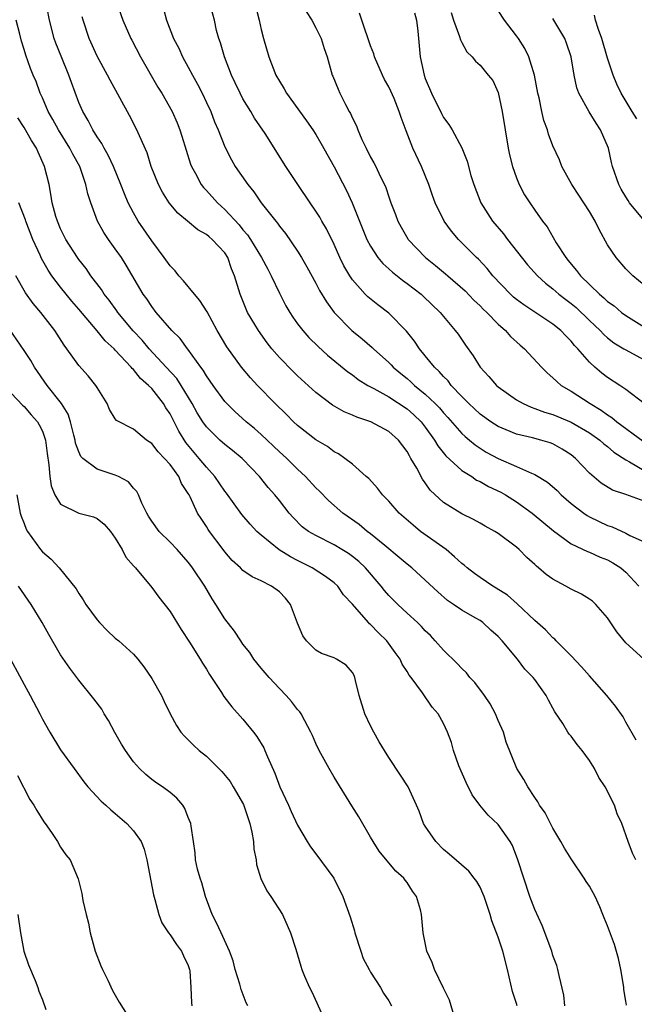
# Model space of a CAD drawing. Units: inches. Extents: x 2559000 to 2562000, y 1521000 to 1524000.
# Drawn here: x 2559341 to 2559408, y 1522815 to 1522923 of the extents above; entities that cross this region are included whole.
import ezdxf

# ---------------------------------------------------------------- set-up
doc = ezdxf.new("R2010")
doc.units = ezdxf.units.IN
doc.header["$MEASUREMENT"] = 0
doc.layers.add('LD25591521_2ft', color=9, linetype='Continuous')

msp = doc.modelspace()

# ---------------------------------------------------------------- linework, layer by layer
at = {"layer": 'LD25591521_2ft'}
for points, elevation in [([(2559408.13, 1522844.13), (2559407, 1522846.08), (2559406.69, 1522846.69), (2559405.86, 1522847.86), (2559404.92, 1522849), (2559403, 1522851.15), (2559402.15, 1522852.15), (2559401, 1522853.35), (2559399.35, 1522855), (2559399.19, 1522855.19), (2559399, 1522855.34), (2559398.2, 1522856.2), (2559397, 1522857.24), (2559395.06, 1522859.06), (2559394, 1522860), (2559392.79, 1522860.79), (2559392.42, 1522861), (2559391, 1522861.96), (2559390.39, 1522862.39), (2559389.6, 1522863), (2559389.28, 1522863.28), (2559389, 1522863.48), (2559388.22, 1522864.22), (2559387.29, 1522865), (2559384.49, 1522867), (2559383.66, 1522867.66), (2559382.14, 1522869), (2559381, 1522870.32), (2559380.32, 1522871), (2559379.75, 1522871.75), (2559378.79, 1522872.79), (2559378.53, 1522873), (2559377, 1522874.35), (2559376.19, 1522875), (2559375.49, 1522875.48), (2559375, 1522875.73), (2559374.28, 1522876.28), (2559373, 1522877.03), (2559371, 1522878.59), (2559370.56, 1522879), (2559369.79, 1522879.79), (2559368.55, 1522881), (2559366.61, 1522883), (2559365.83, 1522883.83), (2559364.85, 1522885), (2559363.22, 1522887.22), (2559362.18, 1522889), (2559361.06, 1522891.06), (2559360.28, 1522892.28), (2559359.67, 1522893), (2559358.47, 1522894.47), (2559357.98, 1522895), (2559357.55, 1522895.55), (2559357, 1522896.08), (2559356.37, 1522897), (2559355, 1522898.82), (2559353.52, 1522901), (2559353, 1522901.89), (2559352.41, 1522903), (2559351.99, 1522903.99), (2559351.61, 1522905), (2559350.79, 1522907), (2559350.23, 1522908.23), (2559349.76, 1522909), (2559349.51, 1522909.51), (2559349, 1522910.22), (2559348.52, 1522911), (2559348.02, 1522912.02), (2559347.42, 1522913), (2559347, 1522914.01), (2559346.19, 1522916.19), (2559345.91, 1522917), (2559345.06, 1522919.06), (2559344.49, 1522920.49), (2559344.31, 1522921), (2559343.78, 1522923), (2559343, 1522927)], 8496), ([(2559351.13, 1522925), (2559351.84, 1522923), (2559352.71, 1522921), (2559352.81, 1522920.81), (2559353.76, 1522919), (2559355.68, 1522915.68), (2559356.09, 1522915), (2559357.22, 1522913), (2559357.77, 1522911.77), (2559358.09, 1522911), (2559358.31, 1522910.31), (2559359.25, 1522907.25), (2559359.34, 1522907), (2559359.79, 1522906.21), (2559360.42, 1522905), (2559360.67, 1522904.67), (2559361, 1522904.35), (2559362.2, 1522903), (2559363, 1522902.28), (2559364.58, 1522900.58), (2559365, 1522900.05), (2559365.5, 1522899.5), (2559365.82, 1522899), (2559367.05, 1522897), (2559367.72, 1522895.72), (2559368.11, 1522895), (2559369, 1522893.1), (2559369.72, 1522891.72), (2559370.14, 1522891), (2559370.48, 1522890.48), (2559371, 1522889.75), (2559371.55, 1522889), (2559372.24, 1522888.24), (2559373.24, 1522887.24), (2559374.29, 1522886.29), (2559376.49, 1522884.49), (2559377, 1522884.15), (2559377.64, 1522883.64), (2559378.69, 1522883), (2559379.35, 1522882.65), (2559381, 1522881.73), (2559383, 1522880.43), (2559383.76, 1522879.76), (2559384.54, 1522879), (2559385, 1522878.42), (2559386.01, 1522877), (2559386.36, 1522876.36), (2559387.26, 1522875.26), (2559389, 1522873.68), (2559390.09, 1522873), (2559390.62, 1522872.62), (2559391, 1522872.46), (2559391.93, 1522871.93), (2559393.28, 1522871.28), (2559393.78, 1522871), (2559395, 1522870.24), (2559396.73, 1522869), (2559399.05, 1522867.05), (2559401, 1522865.65), (2559402.8, 1522864.8), (2559403, 1522864.73), (2559404.18, 1522864.18), (2559405, 1522863.87), (2559405.57, 1522863.56), (2559406.44, 1522863), (2559406.75, 1522862.75), (2559407, 1522862.53), (2559408.42, 1522861)], 8492), ([(2559409, 1522870.29), (2559407, 1522871.03), (2559405.53, 1522871.53), (2559404.29, 1522872.29), (2559403, 1522873.37), (2559401.47, 1522875), (2559401, 1522875.38), (2559400.02, 1522876.02), (2559399, 1522876.58), (2559398.7, 1522876.7), (2559397.69, 1522877), (2559396.75, 1522877.25), (2559395, 1522877.66), (2559393.86, 1522878.14), (2559393, 1522878.49), (2559392.19, 1522879), (2559391, 1522879.85), (2559389.77, 1522881), (2559389, 1522881.78), (2559387.85, 1522883), (2559387.49, 1522883.49), (2559387, 1522883.97), (2559386.53, 1522884.53), (2559386, 1522885), (2559385, 1522886.25), (2559384.38, 1522887), (2559383.83, 1522887.83), (2559382.94, 1522888.94), (2559381, 1522890.9), (2559379.81, 1522891.81), (2559378.7, 1522892.7), (2559378.41, 1522893), (2559377, 1522894.57), (2559376.71, 1522895), (2559376.08, 1522896.08), (2559375.64, 1522897), (2559375, 1522898.42), (2559374.15, 1522900.15), (2559373.65, 1522901), (2559373.42, 1522901.42), (2559373, 1522902.09), (2559372.37, 1522903), (2559371.03, 1522905), (2559369.72, 1522907), (2559367.42, 1522910.58), (2559366.28, 1522912.28), (2559365.85, 1522913), (2559365, 1522914.39), (2559364.68, 1522915), (2559364.15, 1522916.15), (2559363.75, 1522917), (2559362.96, 1522919), (2559362.52, 1522920.52), (2559362.34, 1522921), (2559362.11, 1522921.89), (2559361.87, 1522923), (2559361.34, 1522925)], 8488), ([(2559366.26, 1522925), (2559366.78, 1522923), (2559367, 1522922), (2559367.25, 1522921), (2559367.84, 1522919), (2559368.61, 1522917), (2559369, 1522916.32), (2559369.51, 1522915.51), (2559369.78, 1522915), (2559371.98, 1522911.98), (2559372.66, 1522911), (2559373, 1522910.48), (2559373.55, 1522909.55), (2559375, 1522906.94), (2559376.35, 1522904.35), (2559376.98, 1522903), (2559378.6, 1522899), (2559379, 1522898.24), (2559379.81, 1522897), (2559380.34, 1522896.34), (2559381, 1522895.76), (2559381.39, 1522895.39), (2559382.51, 1522894.51), (2559383, 1522894.17), (2559384.54, 1522893), (2559384.78, 1522892.78), (2559386.62, 1522891), (2559388.28, 1522889), (2559388.59, 1522888.59), (2559389.4, 1522887.4), (2559390.24, 1522886.24), (2559391.03, 1522885), (2559391.97, 1522883.97), (2559392.81, 1522883), (2559393, 1522882.84), (2559395, 1522881.41), (2559395.72, 1522881), (2559396.6, 1522880.6), (2559397, 1522880.48), (2559398.06, 1522880.06), (2559399, 1522879.8), (2559401, 1522878.98), (2559403, 1522877.81), (2559404.14, 1522877), (2559404.59, 1522876.59), (2559405, 1522876.28), (2559405.68, 1522875.68), (2559407, 1522874.82), (2559407.38, 1522874.62), (2559409, 1522873.66)], 8486), ([(2559356.27, 1522924.27), (2559356.62, 1522923), (2559357.39, 1522921), (2559357.95, 1522919.95), (2559358.36, 1522919), (2559359, 1522917.85), (2559359.45, 1522917), (2559360, 1522916), (2559360.52, 1522915), (2559361, 1522914), (2559361.47, 1522913), (2559361.89, 1522911.89), (2559362.28, 1522911), (2559363, 1522909.15), (2559363.73, 1522907.73), (2559364.16, 1522907), (2559365.52, 1522905), (2559366.2, 1522904.2), (2559367.01, 1522903), (2559368.59, 1522901), (2559368.78, 1522900.78), (2559369, 1522900.45), (2559369.65, 1522899.65), (2559371, 1522897.69), (2559371.43, 1522897), (2559372, 1522896), (2559373, 1522894.18), (2559373.4, 1522893.4), (2559374.15, 1522892.15), (2559375, 1522891), (2559376.93, 1522889), (2559378.08, 1522888.08), (2559379.16, 1522887.16), (2559379.31, 1522887), (2559381, 1522885.49), (2559381.25, 1522885.25), (2559381.46, 1522885), (2559382.3, 1522884.3), (2559383, 1522883.74), (2559383.4, 1522883.4), (2559383.81, 1522883), (2559385, 1522882.05), (2559386.09, 1522881), (2559386.54, 1522880.54), (2559387, 1522879.98), (2559387.48, 1522879.48), (2559389, 1522877.73), (2559389.38, 1522877.38), (2559389.85, 1522877), (2559390.47, 1522876.47), (2559391, 1522876.11), (2559391.69, 1522875.69), (2559393, 1522874.98), (2559395, 1522874.12), (2559396.63, 1522873.37), (2559397, 1522873.24), (2559398.39, 1522872.39), (2559399.46, 1522871.46), (2559399.9, 1522871), (2559401, 1522870.07), (2559402.39, 1522869), (2559402.74, 1522868.74), (2559403, 1522868.6), (2559405, 1522867.64), (2559405.48, 1522867.48), (2559407, 1522866.8), (2559407.45, 1522866.55), (2559409, 1522865.85)], 8490), ([(2559371.95, 1522923.95), (2559372.55, 1522923), (2559373, 1522922.18), (2559373.57, 1522921), (2559373.9, 1522919.9), (2559374.22, 1522919), (2559374.8, 1522917), (2559374.87, 1522916.87), (2559375.44, 1522915.44), (2559375.64, 1522915), (2559376.24, 1522913.76), (2559376.65, 1522913), (2559376.79, 1522912.79), (2559377, 1522912.29), (2559377.45, 1522911.45), (2559377.6, 1522911), (2559378.05, 1522909.95), (2559378.51, 1522909), (2559379, 1522908.01), (2559379.37, 1522907.37), (2559379.56, 1522907), (2559380.06, 1522905.94), (2559380.53, 1522905), (2559380.68, 1522904.68), (2559381, 1522903.64), (2559381.22, 1522903), (2559381.72, 1522901.72), (2559381.97, 1522901), (2559382.34, 1522900.33), (2559383.07, 1522899.07), (2559383.11, 1522899), (2559385.01, 1522897), (2559386.12, 1522896.12), (2559387.23, 1522895.23), (2559387.47, 1522895), (2559389.36, 1522893.36), (2559390.34, 1522892.34), (2559391, 1522891.73), (2559391.36, 1522891.36), (2559391.75, 1522891), (2559393, 1522889.69), (2559393.79, 1522889), (2559394.34, 1522888.34), (2559395.39, 1522887.39), (2559395.88, 1522887), (2559397.73, 1522885), (2559398.38, 1522884.38), (2559399, 1522883.84), (2559399.41, 1522883.41), (2559399.9, 1522883), (2559401, 1522882.36), (2559403.09, 1522881), (2559404.29, 1522880.29), (2559405, 1522879.76), (2559405.47, 1522879.47), (2559406, 1522879), (2559408.89, 1522876.89)], 8484), ([(2559409.02, 1522881), (2559407, 1522882.53), (2559406.33, 1522883), (2559405, 1522883.86), (2559404.35, 1522884.35), (2559403.59, 1522885), (2559403, 1522885.53), (2559401.74, 1522887), (2559401.37, 1522887.37), (2559401, 1522887.85), (2559400.42, 1522888.42), (2559399.88, 1522889), (2559399, 1522889.72), (2559395.81, 1522891.81), (2559395, 1522892.42), (2559394.68, 1522892.68), (2559394.33, 1522893), (2559392.42, 1522895), (2559391.79, 1522895.79), (2559390.83, 1522896.83), (2559390.63, 1522897), (2559388.64, 1522899), (2559387.88, 1522899.88), (2559387.06, 1522901), (2559386.09, 1522903), (2559385.8, 1522903.8), (2559385.4, 1522905), (2559384.6, 1522907), (2559383.65, 1522909), (2559382.89, 1522910.89), (2559382.34, 1522912.34), (2559382.14, 1522913), (2559381.57, 1522914.43), (2559381.23, 1522915.23), (2559381, 1522915.7), (2559380.52, 1522916.52), (2559380.3, 1522917), (2559379.43, 1522919), (2559379.34, 1522919.34), (2559379, 1522920.22), (2559378.05, 1522923), (2559377.77, 1522923.77)], 8482), ([(2559383.83, 1522923.83), (2559384.04, 1522923), (2559384.19, 1522921.81), (2559384.42, 1522919), (2559384.86, 1522917), (2559385, 1522916.63), (2559385.68, 1522915), (2559386.78, 1522912.78), (2559387, 1522912.36), (2559387.59, 1522911.59), (2559387.95, 1522911), (2559389.01, 1522909.01), (2559389.58, 1522907.58), (2559390.01, 1522905.99), (2559390.33, 1522905), (2559391.09, 1522903), (2559392.37, 1522901), (2559393.59, 1522899.59), (2559394.03, 1522899), (2559396.21, 1522896.21), (2559397.3, 1522895), (2559398.18, 1522894.18), (2559399, 1522893.58), (2559399.66, 1522893), (2559400.41, 1522892.41), (2559401, 1522891.97), (2559401.53, 1522891.53), (2559403, 1522890.09), (2559404.17, 1522889), (2559404.57, 1522888.57), (2559405, 1522888.19), (2559405.67, 1522887.67), (2559406.79, 1522887), (2559406.91, 1522886.91), (2559409, 1522885.81)], 8480), ([(2559387.84, 1522923.84), (2559388.11, 1522923), (2559388.76, 1522921.24), (2559388.86, 1522920.86), (2559389, 1522920.56), (2559389.55, 1522919.55), (2559390.15, 1522919), (2559390.52, 1522918.52), (2559391, 1522918.08), (2559391.91, 1522917), (2559392.39, 1522916.39), (2559393, 1522915.1), (2559393.43, 1522913), (2559393.75, 1522911), (2559394.1, 1522909), (2559394.25, 1522908.25), (2559394.57, 1522907), (2559395, 1522905.74), (2559395.3, 1522905), (2559395.89, 1522903.89), (2559396.45, 1522903), (2559397, 1522902.21), (2559397.87, 1522901), (2559398.36, 1522900.37), (2559399.37, 1522898.63), (2559400.4, 1522897), (2559400.68, 1522896.68), (2559401, 1522896.28), (2559401.6, 1522895.6), (2559402.03, 1522895), (2559404.1, 1522893), (2559404.6, 1522892.6), (2559405, 1522892.2), (2559405.7, 1522891.7), (2559406.51, 1522891), (2559407, 1522890.64), (2559409.64, 1522889)], 8478), ([(2559409, 1522893.98), (2559407.76, 1522895), (2559407, 1522895.77), (2559405.93, 1522897), (2559405, 1522898.41), (2559404.06, 1522900.06), (2559403.63, 1522901), (2559403, 1522902.06), (2559401.85, 1522903.85), (2559401.07, 1522905), (2559399.97, 1522907), (2559399.71, 1522907.71), (2559399, 1522909.24), (2559398.53, 1522910.53), (2559398.4, 1522911), (2559398.01, 1522912.01), (2559397.79, 1522913), (2559397.48, 1522914.52), (2559397.35, 1522915), (2559396.97, 1522917), (2559396.35, 1522919), (2559395.92, 1522919.92), (2559395.21, 1522921), (2559395, 1522921.31), (2559393.69, 1522923), (2559393, 1522924.06)], 8476), ([(2559408.1, 1522831), (2559407.74, 1522831.74), (2559407.26, 1522833), (2559406.57, 1522835), (2559406.06, 1522836.06), (2559405.75, 1522837), (2559405.48, 1522837.48), (2559405, 1522838.51), (2559404.71, 1522839), (2559404.04, 1522840.04), (2559403.54, 1522841), (2559403, 1522841.89), (2559402.19, 1522843), (2559401.66, 1522843.66), (2559401, 1522844.56), (2559400.79, 1522844.79), (2559400.65, 1522845), (2559400.07, 1522845.93), (2559399.21, 1522847.21), (2559399, 1522847.63), (2559398.5, 1522848.5), (2559398.25, 1522849), (2559397, 1522850.78), (2559396.84, 1522851), (2559395.91, 1522851.91), (2559395.1, 1522853), (2559393.43, 1522855), (2559393, 1522855.47), (2559392.18, 1522856.18), (2559391.31, 1522857), (2559391, 1522857.22), (2559390.46, 1522857.54), (2559389, 1522858.37), (2559388.11, 1522859), (2559387.44, 1522859.44), (2559386.37, 1522860.37), (2559385, 1522861.65), (2559383.51, 1522863), (2559383, 1522863.4), (2559382.15, 1522864.15), (2559380.55, 1522865.44), (2559379, 1522866.73), (2559378.63, 1522867), (2559377.74, 1522867.74), (2559375.96, 1522869), (2559374.37, 1522870.37), (2559373.39, 1522871.39), (2559373, 1522871.76), (2559371.87, 1522873), (2559371, 1522873.8), (2559369.8, 1522875), (2559369.39, 1522875.39), (2559369, 1522875.73), (2559367, 1522877.63), (2559366.26, 1522878.26), (2559365.36, 1522879), (2559364.12, 1522880.12), (2559363.22, 1522881), (2559363, 1522881.24), (2559361.73, 1522883), (2559361, 1522884.04), (2559360.65, 1522884.65), (2559360.37, 1522885), (2559358.95, 1522886.95), (2559358.91, 1522887), (2559358.12, 1522888.12), (2559357.2, 1522889), (2559355.49, 1522891), (2559355, 1522891.63), (2559354.47, 1522892.47), (2559354.07, 1522893), (2559352.18, 1522896.18), (2559351.66, 1522897), (2559351, 1522897.97), (2559350.26, 1522899), (2559349.75, 1522899.75), (2559349.05, 1522901), (2559348.31, 1522903), (2559347.99, 1522903.99), (2559347.78, 1522905), (2559347.09, 1522907), (2559346.34, 1522908.34), (2559346.02, 1522909), (2559344.77, 1522911), (2559344.14, 1522912.14), (2559343.65, 1522913), (2559343, 1522914.51), (2559342.77, 1522915), (2559342.3, 1522916.3), (2559341.99, 1522917), (2559341.71, 1522917.71), (2559341.18, 1522919.18), (2559341, 1522919.8), (2559340.7, 1522920.7), (2559340.52, 1522921.48), (2559340.12, 1522923)], 8498), ([(2559408.98, 1522852.98), (2559407, 1522854.8), (2559405.99, 1522855.99), (2559405, 1522857.52), (2559403.72, 1522859), (2559403.34, 1522859.34), (2559403, 1522859.57), (2559402.13, 1522860.13), (2559401, 1522860.66), (2559400.42, 1522861), (2559399, 1522861.75), (2559398.26, 1522862.26), (2559397.41, 1522863), (2559397.18, 1522863.18), (2559397, 1522863.36), (2559396.12, 1522864.12), (2559395.28, 1522865), (2559395, 1522865.25), (2559393, 1522866.76), (2559392.62, 1522867), (2559391.56, 1522867.56), (2559391, 1522867.9), (2559390.3, 1522868.3), (2559389, 1522868.93), (2559387, 1522870.15), (2559385.53, 1522871.53), (2559385, 1522872.32), (2559384.71, 1522872.71), (2559384.06, 1522873.94), (2559383.43, 1522875), (2559383.26, 1522875.26), (2559383, 1522875.75), (2559382.06, 1522877), (2559381, 1522877.94), (2559379.03, 1522879), (2559377.5, 1522879.5), (2559377, 1522879.73), (2559376.09, 1522880.09), (2559374.81, 1522880.81), (2559373, 1522882.21), (2559371, 1522884.04), (2559370.51, 1522884.51), (2559369, 1522886.05), (2559368.18, 1522887), (2559367.66, 1522887.66), (2559366.69, 1522889), (2559365.51, 1522891), (2559365.35, 1522891.35), (2559364.68, 1522893), (2559364.08, 1522895), (2559363.75, 1522895.75), (2559363.33, 1522897), (2559363, 1522897.51), (2559361.63, 1522899), (2559361.28, 1522899.28), (2559361, 1522899.54), (2559360.04, 1522900.04), (2559358.91, 1522901), (2559357.85, 1522901.85), (2559356.89, 1522903), (2559356.16, 1522904.16), (2559355.73, 1522905), (2559354.95, 1522907), (2559354.48, 1522908.48), (2559353.64, 1522910.36), (2559353.37, 1522911), (2559352.56, 1522912.56), (2559350.43, 1522916.43), (2559350.14, 1522917), (2559349, 1522919.07), (2559348.13, 1522921), (2559347.48, 1522923), (2559347.38, 1522923.38)], 8494), ([(2559409, 1522901.06), (2559407.41, 1522903), (2559407.24, 1522903.24), (2559407, 1522903.64), (2559406.49, 1522904.49), (2559406.21, 1522905), (2559405.52, 1522907), (2559405.42, 1522907.42), (2559405.08, 1522909), (2559404.23, 1522911), (2559403.74, 1522911.74), (2559402.99, 1522912.99), (2559401.84, 1522915), (2559401.62, 1522915.62), (2559401.31, 1522917), (2559401.01, 1522919), (2559400.5, 1522920.5), (2559400.3, 1522921), (2559399, 1522923.21)], 8474), ([(2559408.19, 1522912.19), (2559407.68, 1522913), (2559406.48, 1522915), (2559406.02, 1522916.02), (2559405.61, 1522917), (2559405, 1522918.87), (2559404.38, 1522921), (2559403.99, 1522922.01), (2559403.67, 1522923), (2559403.57, 1522923.57)], 8472), ([(2559407.06, 1522815.06), (2559407, 1522815.5), (2559406.78, 1522816.78), (2559406.77, 1522817), (2559406.74, 1522817.26), (2559406.44, 1522819), (2559406.18, 1522820.18), (2559405.74, 1522821.74), (2559405, 1522823.76), (2559404.63, 1522824.63), (2559404.49, 1522825), (2559404.13, 1522825.87), (2559403.63, 1522827), (2559403, 1522828.1), (2559402.64, 1522828.64), (2559402.43, 1522829), (2559401, 1522831.1), (2559400.27, 1522832.27), (2559399.87, 1522833), (2559399, 1522834.47), (2559398.72, 1522835), (2559398.16, 1522836.16), (2559397.53, 1522837), (2559397.36, 1522837.36), (2559397, 1522837.82), (2559396.23, 1522839), (2559395.81, 1522839.81), (2559395.04, 1522841), (2559393.88, 1522843.88), (2559393.57, 1522845), (2559393, 1522846.29), (2559392.71, 1522847), (2559392.1, 1522848.1), (2559391.48, 1522849), (2559390.42, 1522850.42), (2559389.89, 1522851), (2559389.51, 1522851.51), (2559389, 1522851.97), (2559388.51, 1522852.51), (2559387, 1522853.99), (2559386.1, 1522855), (2559385.57, 1522855.57), (2559385, 1522856.1), (2559384.57, 1522856.57), (2559384.14, 1522857), (2559383, 1522858.03), (2559381.98, 1522859), (2559381, 1522859.98), (2559380.52, 1522860.52), (2559380.16, 1522861), (2559378.44, 1522863), (2559377.71, 1522863.71), (2559377, 1522864.26), (2559376.56, 1522864.56), (2559375.86, 1522865), (2559375, 1522865.52), (2559373, 1522866.53), (2559372.19, 1522867), (2559371.51, 1522867.51), (2559370.5, 1522868.5), (2559370.07, 1522869), (2559369, 1522870.37), (2559368.49, 1522871), (2559367.78, 1522871.79), (2559366.82, 1522873), (2559365, 1522874.9), (2559364.9, 1522875), (2559363.85, 1522875.85), (2559363, 1522876.5), (2559362.46, 1522877), (2559361, 1522878.44), (2559360.6, 1522879), (2559359.99, 1522879.99), (2559359.43, 1522881), (2559358.22, 1522883), (2559357.74, 1522883.74), (2559356.59, 1522885), (2559354.73, 1522887), (2559353.94, 1522887.94), (2559352.96, 1522888.96), (2559351.26, 1522891), (2559351.16, 1522891.16), (2559350.32, 1522892.32), (2559349.78, 1522893), (2559349.49, 1522893.49), (2559348.33, 1522895), (2559347.79, 1522895.79), (2559347, 1522896.79), (2559346.85, 1522897), (2559345.57, 1522899), (2559345, 1522900.15), (2559344.64, 1522901), (2559344.48, 1522901.52), (2559344.09, 1522903), (2559343.94, 1522903.94), (2559343.74, 1522905), (2559343.25, 1522907), (2559342.55, 1522908.55), (2559342.36, 1522909), (2559341.82, 1522909.82), (2559341, 1522911.27), (2559340.31, 1522912.31)], 8500), ([(2559400.32, 1522815), (2559400.19, 1522816.19), (2559399.67, 1522818.33), (2559399.54, 1522819), (2559399.41, 1522819.41), (2559399, 1522820.52), (2559398.86, 1522821), (2559397.81, 1522823.81), (2559397, 1522825.57), (2559396.47, 1522827), (2559395.79, 1522829), (2559395.16, 1522831), (2559394.57, 1522832.57), (2559394.32, 1522833), (2559393, 1522834.87), (2559391.9, 1522835.9), (2559390.99, 1522836.99), (2559390.14, 1522838.14), (2559389.49, 1522839.49), (2559388.68, 1522841.32), (2559388.08, 1522843), (2559387.86, 1522843.86), (2559387.43, 1522845), (2559387, 1522845.93), (2559386.41, 1522847), (2559385.75, 1522847.75), (2559384.7, 1522849.3), (2559383.44, 1522851), (2559383.23, 1522851.23), (2559383, 1522851.63), (2559382.46, 1522852.46), (2559382.25, 1522853), (2559381.71, 1522853.71), (2559380.78, 1522855), (2559379.88, 1522855.88), (2559379, 1522856.79), (2559378.88, 1522856.88), (2559378.76, 1522857), (2559377, 1522859.01), (2559376.04, 1522860.04), (2559375.39, 1522861), (2559375, 1522861.36), (2559374.04, 1522862.04), (2559372.6, 1522863), (2559371, 1522863.79), (2559370.2, 1522864.2), (2559368.97, 1522864.97), (2559367, 1522866.57), (2559366.53, 1522867), (2559365.79, 1522867.79), (2559364.86, 1522868.86), (2559363.19, 1522871.19), (2559363, 1522871.42), (2559361.93, 1522873), (2559361, 1522874.02), (2559360.21, 1522875), (2559359.65, 1522875.65), (2559358.75, 1522876.75), (2559357.97, 1522877.97), (2559357, 1522879.86), (2559356.54, 1522880.54), (2559356.28, 1522881), (2559355, 1522882.65), (2559354.65, 1522883), (2559353.76, 1522883.76), (2559353, 1522884.73), (2559352.85, 1522884.85), (2559352.75, 1522885), (2559351, 1522886.87), (2559350.88, 1522887), (2559349.88, 1522887.88), (2559349, 1522888.99), (2559347, 1522891.36), (2559346.24, 1522892.24), (2559345, 1522893.76), (2559344.05, 1522895), (2559343.62, 1522895.62), (2559342.89, 1522896.89), (2559342.74, 1522897.26), (2559341.96, 1522899), (2559341.18, 1522901), (2559341.15, 1522901.15), (2559340.43, 1522903)], 8502), ([(2559395.08, 1522815), (2559395, 1522815.27), (2559394.56, 1522816.56), (2559394.02, 1522819), (2559393.5, 1522821), (2559393, 1522822.52), (2559392.31, 1522824.31), (2559392.12, 1522825), (2559391.69, 1522826.31), (2559391.44, 1522827), (2559391.32, 1522827.32), (2559391, 1522827.99), (2559390.64, 1522828.64), (2559390.37, 1522829), (2559389.76, 1522829.75), (2559387.63, 1522831.63), (2559387, 1522832.13), (2559386.14, 1522833), (2559385, 1522834.68), (2559384.81, 1522835), (2559384.32, 1522836.32), (2559384.04, 1522837), (2559383.11, 1522839), (2559382.29, 1522840.29), (2559381, 1522842.21), (2559380.51, 1522843), (2559379.94, 1522843.94), (2559379.35, 1522845), (2559379, 1522845.67), (2559378.37, 1522847), (2559377.74, 1522849), (2559377.34, 1522850.66), (2559377.28, 1522851), (2559377.19, 1522851.19), (2559377, 1522851.55), (2559376.33, 1522852.33), (2559375.27, 1522853), (2559375, 1522853.13), (2559373.63, 1522853.63), (2559373, 1522853.98), (2559371.96, 1522855), (2559371.55, 1522855.55), (2559371, 1522856.93), (2559370.21, 1522859), (2559369.66, 1522859.66), (2559369, 1522860.39), (2559368.14, 1522861), (2559367, 1522861.56), (2559366, 1522862), (2559365, 1522862.71), (2559364.72, 1522863), (2559363.82, 1522863.82), (2559363, 1522864.76), (2559362.82, 1522865), (2559361.33, 1522867), (2559361.19, 1522867.19), (2559361, 1522867.52), (2559360.4, 1522868.4), (2559360.02, 1522869), (2559359.2, 1522870.8), (2559359.09, 1522871), (2559359, 1522871.16), (2559358.25, 1522872.25), (2559357.97, 1522873), (2559357, 1522874.33), (2559356.41, 1522875), (2559355.7, 1522875.7), (2559355, 1522876.63), (2559354.41, 1522877), (2559353, 1522878.18), (2559351.14, 1522879.14), (2559351, 1522879.34), (2559350.36, 1522880.36), (2559350.09, 1522881), (2559349, 1522882.77), (2559348.87, 1522883), (2559348.03, 1522884.03), (2559347, 1522885.18), (2559345.7, 1522887), (2559345.39, 1522887.39), (2559344.38, 1522889), (2559342.82, 1522891), (2559341.98, 1522891.98), (2559341.14, 1522893.14), (2559340.08, 1522895)], 8504), ([(2559388.22, 1522813.78), (2559387.64, 1522815.64), (2559387, 1522816.93), (2559386.01, 1522819), (2559385.75, 1522819.75), (2559385.15, 1522821), (2559384.76, 1522823), (2559384.59, 1522825), (2559384.46, 1522825.54), (2559384.03, 1522827), (2559383.58, 1522827.58), (2559383, 1522828.51), (2559382.79, 1522828.79), (2559382.65, 1522829), (2559381.77, 1522829.77), (2559381, 1522830.67), (2559379.95, 1522831.95), (2559379.28, 1522833), (2559379, 1522833.5), (2559377.71, 1522835.71), (2559376.93, 1522836.93), (2559375, 1522840.07), (2559374.45, 1522841), (2559373.36, 1522843), (2559373, 1522843.76), (2559372.64, 1522844.64), (2559372.46, 1522845), (2559371.77, 1522846.23), (2559371.37, 1522847), (2559371.22, 1522847.22), (2559371, 1522847.46), (2559370.34, 1522848.34), (2559369.75, 1522849), (2559369, 1522849.77), (2559367.86, 1522851), (2559367, 1522852.01), (2559366.2, 1522853), (2559365.74, 1522853.74), (2559365, 1522854.64), (2559364.75, 1522855), (2559364.06, 1522856.06), (2559363, 1522857.41), (2559362.02, 1522859), (2559361.61, 1522859.61), (2559360.8, 1522861), (2559359.48, 1522863), (2559359.27, 1522863.27), (2559359, 1522863.62), (2559357.78, 1522865), (2559357, 1522865.81), (2559355.81, 1522867), (2559355, 1522868.11), (2559354.65, 1522868.65), (2559354.45, 1522869), (2559353.9, 1522870.1), (2559353.53, 1522871), (2559353.36, 1522871.36), (2559353, 1522871.73), (2559352.43, 1522872.43), (2559351.36, 1522873), (2559351, 1522873.16), (2559349, 1522873.83), (2559347.45, 1522875), (2559347.22, 1522875.22), (2559347, 1522875.72), (2559346.65, 1522876.65), (2559346.6, 1522877), (2559346.45, 1522877.55), (2559346.08, 1522879), (2559345.83, 1522879.83), (2559345.08, 1522881), (2559343.54, 1522883), (2559342.14, 1522885), (2559341.73, 1522885.73), (2559341, 1522886.83), (2559339, 1522889.74)], 8506), ([(2559339, 1522882.76), (2559340.82, 1522880.82), (2559341, 1522880.68), (2559341.77, 1522879.77), (2559342.46, 1522879), (2559342.66, 1522878.66), (2559343, 1522877.98), (2559343.35, 1522877), (2559343.52, 1522875.52), (2559343.72, 1522874.28), (2559343.81, 1522873), (2559343.97, 1522871.97), (2559344.38, 1522871), (2559345, 1522869.97), (2559346.99, 1522868.99), (2559348.6, 1522868.6), (2559349, 1522868.42), (2559349.78, 1522867.78), (2559350.46, 1522867), (2559351, 1522866.25), (2559351.75, 1522865), (2559352.16, 1522864.16), (2559353, 1522863.23), (2559353.1, 1522863.1), (2559353.2, 1522863), (2559355, 1522860.86), (2559355.77, 1522859.77), (2559357, 1522858.2), (2559358.24, 1522856.24), (2559359.15, 1522854.85), (2559360.3, 1522853), (2559360.55, 1522852.55), (2559361, 1522851.88), (2559361.33, 1522851.33), (2559361.56, 1522851), (2559362.66, 1522849.34), (2559362.92, 1522848.92), (2559363.77, 1522847.77), (2559365, 1522846.42), (2559366.15, 1522845), (2559366.52, 1522844.52), (2559367.28, 1522843.28), (2559367.41, 1522843), (2559367.7, 1522842.3), (2559368.51, 1522840.51), (2559369.06, 1522839), (2559369.98, 1522837), (2559370.29, 1522836.29), (2559371, 1522834.79), (2559372.04, 1522833), (2559372.42, 1522832.42), (2559373, 1522831.66), (2559374.95, 1522829), (2559375.96, 1522827), (2559376.75, 1522824.75), (2559377.22, 1522823.22), (2559377.27, 1522823), (2559377.92, 1522821), (2559378.2, 1522820.2), (2559378.83, 1522819), (2559379, 1522818.71), (2559380.08, 1522817), (2559380.41, 1522816.41), (2559381, 1522815.56), (2559381.3, 1522815)], 8508), ([(2559340.21, 1522871), (2559340.57, 1522869), (2559340.67, 1522868.67), (2559341, 1522867.85), (2559341.23, 1522867.23), (2559341.37, 1522867), (2559342.8, 1522865), (2559343, 1522864.75), (2559343.95, 1522863.95), (2559344.83, 1522863), (2559346.7, 1522860.7), (2559347, 1522860.2), (2559347.49, 1522859.49), (2559347.77, 1522859), (2559349, 1522857.29), (2559349.26, 1522857), (2559350.12, 1522856.12), (2559351, 1522855.31), (2559351.39, 1522855), (2559353, 1522853.53), (2559353.48, 1522853), (2559354.14, 1522852.14), (2559355, 1522850.89), (2559356.06, 1522849), (2559356.36, 1522848.36), (2559357.02, 1522847.02), (2559357.71, 1522845.71), (2559358.2, 1522845), (2559358.57, 1522844.57), (2559359, 1522844.17), (2559359.58, 1522843.58), (2559360.21, 1522843), (2559361, 1522842.36), (2559362.68, 1522840.68), (2559363.58, 1522839.58), (2559363.93, 1522839), (2559365.05, 1522837.05), (2559365.76, 1522835), (2559365.98, 1522834.02), (2559366.15, 1522833), (2559366.19, 1522832.19), (2559366.45, 1522831), (2559366.5, 1522830.5), (2559366.97, 1522828.97), (2559367.62, 1522827.62), (2559368.04, 1522827), (2559369.32, 1522825), (2559370.23, 1522823), (2559370.79, 1522821.21), (2559371.35, 1522819.35), (2559371.47, 1522819), (2559371.76, 1522818.24), (2559372.29, 1522817), (2559372.55, 1522816.55), (2559373.8, 1522813.8)], 8510), ([(2559365.52, 1522815), (2559365.35, 1522815.35), (2559364.79, 1522816.79), (2559364.64, 1522817.36), (2559364.15, 1522819), (2559363.92, 1522819.92), (2559363.51, 1522821), (2559362.6, 1522823), (2559362.11, 1522824.11), (2559361.62, 1522825), (2559360.88, 1522827), (2559360.48, 1522828.48), (2559360.3, 1522829), (2559360.01, 1522829.99), (2559359.8, 1522831), (2559359.76, 1522831.76), (2559359.56, 1522833), (2559359.31, 1522834.69), (2559359.28, 1522835), (2559359, 1522835.64), (2559358.64, 1522836.64), (2559358.39, 1522837), (2559357.75, 1522837.75), (2559357, 1522838.38), (2559356.18, 1522839), (2559355.46, 1522839.46), (2559355, 1522839.8), (2559354.34, 1522840.34), (2559353.66, 1522841), (2559353, 1522841.74), (2559352.11, 1522843), (2559351.68, 1522843.68), (2559350.95, 1522844.95), (2559350.26, 1522846.26), (2559349.79, 1522847), (2559349.51, 1522847.51), (2559348.65, 1522848.65), (2559347, 1522850.68), (2559346, 1522852), (2559345, 1522853.48), (2559343.69, 1522855.69), (2559342.96, 1522857), (2559341.77, 1522859), (2559340.38, 1522861)], 8512), ([(2559339, 1522853.95), (2559341, 1522850.21), (2559341.67, 1522849), (2559342.71, 1522847), (2559343, 1522846.4), (2559343.81, 1522845), (2559345, 1522843.06), (2559346.47, 1522841), (2559347.55, 1522839.55), (2559348, 1522839), (2559349.45, 1522837.45), (2559349.96, 1522837), (2559350.49, 1522836.49), (2559351, 1522836.09), (2559352.25, 1522835), (2559353, 1522834.18), (2559353.82, 1522833), (2559354.16, 1522832.16), (2559354.47, 1522831), (2559355.18, 1522827.18), (2559355.33, 1522826.67), (2559355.77, 1522825), (2559356.11, 1522824.11), (2559356.84, 1522823), (2559357, 1522822.8), (2559357.71, 1522821.71), (2559358.25, 1522821), (2559358.48, 1522820.48), (2559359, 1522819.41), (2559359.15, 1522819), (2559359.17, 1522818.83), (2559359.27, 1522817), (2559359.34, 1522815.34), (2559359.38, 1522815)], 8514), ([(2559340.26, 1522840.26), (2559341.63, 1522837.63), (2559342.05, 1522837), (2559342.4, 1522836.4), (2559343.17, 1522835.17), (2559343.31, 1522835), (2559343.99, 1522834.01), (2559344.66, 1522833), (2559345, 1522832.38), (2559345.56, 1522831.56), (2559346.03, 1522831), (2559346.93, 1522828.93), (2559347.33, 1522827.33), (2559347.45, 1522826.55), (2559347.8, 1522825), (2559348.05, 1522824.05), (2559348.23, 1522823), (2559348.78, 1522821), (2559349.4, 1522819.4), (2559349.58, 1522819), (2559350.17, 1522817.83), (2559350.7, 1522816.7), (2559351.42, 1522815.42), (2559353, 1522812.92)], 8516), ([(2559340.29, 1522825), (2559340.6, 1522823), (2559340.98, 1522820.98), (2559341.49, 1522819.49), (2559342.21, 1522817.79), (2559342.51, 1522817), (2559342.61, 1522816.61), (2559343, 1522815.66), (2559343.38, 1522814.62)], 8518)]:
    msp.add_lwpolyline(points, dxfattribs=dict(at, elevation=elevation))

doc.saveas('drawing.dxf')
